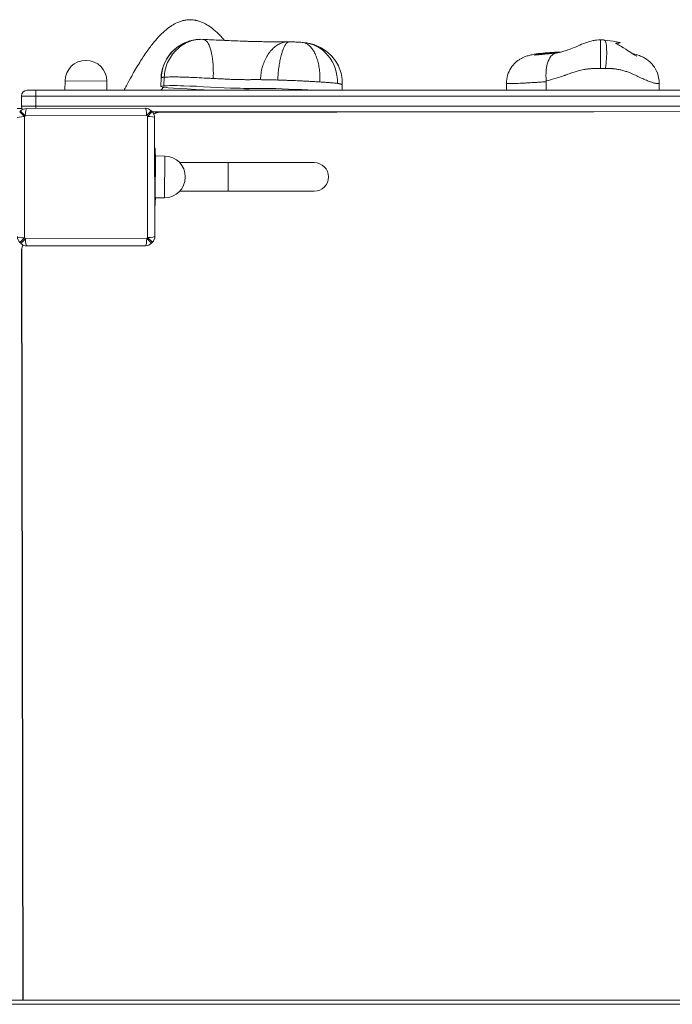
# Model space of a CAD drawing. Units: millimetres. Extents: x 57 to 10667, y 214 to 6664.
# Drawn here: x 5726 to 6182, y 4021 to 4709 of the extents above; entities that cross this region are included whole.
import ezdxf

# ---------------------------------------------------------------- set-up
doc = ezdxf.new("R2010")
doc.units = ezdxf.units.MM

msp = doc.modelspace()

# ---------------------------------------------------------------- linework, layer by layer
at = {"color": 0, "linetype": 'Continuous', "lineweight": 0}
for p, q in [((5772.38, 4680.64), (5772.21, 4680.64)), ((5757.63, 4666.3), (5757.55, 4659.81)), ((5786.79, 4666.14), (5757.63, 4666.3)), ((5786.79, 4666.14), (5786.79, 4659.72)), ((5824.45, 4662.37), (5824.7, 4668.44)), ((5826.96, 4668.87), (5826.71, 4662.8)), ((6093.85, 4659.72), (6093.85, 4665.7)), ((5731.12, 4659.72), (5737.12, 4659.72)), ((6517.12, 4659.72), (5737.12, 4659.72)), ((5737.12, 4659.72), (5737.12, 4655.72)), ((5772.58, 4659.72), (5757.55, 4659.81)), ((5765.07, 4659.72), (5757.55, 4659.81)), ((5951.13, 4659.72), (5951.28, 4663.52)), ((6065.96, 4659.72), (6065.96, 4664.41)), ((6172.78, 4659.72), (6172.78, 4664.62)), ((5727.12, 4648.72), (5727.12, 4655.72)), ((5737.12, 4655.72), (5727.12, 4655.72)), ((5737.12, 4655.72), (5727.12, 4655.72)), ((5737.12, 4655.72), (6517.12, 4655.72)), ((5737.12, 4648.72), (5737.12, 4655.72)), ((5737.12, 4655.72), (6517.12, 4655.72)), ((5727.53, 4646.97), (5724.22, 4646.97)), ((5729.26, 4641.36), (5725.95, 4644.62)), ((5726.57, 4645.24), (5729.84, 4641.94)), ((5727.12, 4648.72), (5737.12, 4648.72)), ((5727.12, 4648.72), (5737.12, 4648.72)), ((5730.78, 4646.98), (5813.65, 4647.12)), ((6517.12, 4648.72), (5737.12, 4648.72)), ((5737.12, 4648.72), (5737.12, 4646.99)), ((6517.12, 4648.72), (5737.12, 4648.72)), ((5814.61, 4642.09), (5817.87, 4645.4)), ((5818.49, 4644.78), (5815.19, 4641.51)), ((5818.56, 4644.72), (6127.17, 4644.72)), ((6431.7, 4645.26), (5822.64, 4644.18)), ((6431.67, 4645.22), (5822.67, 4644.14)), ((5729.26, 4641.36), (5729.42, 4556.59)), ((5814.61, 4642.09), (5729.84, 4641.94)), ((5815.34, 4556.74), (5815.19, 4641.51)), ((5820.23, 4640.57), (5820.38, 4557.7)), ((5820.27, 4619.18), (5820.67, 4619.18)), ((5820.67, 4619.18), (5820.67, 4579.18)), ((5820.67, 4584.68), (5820.84, 4613.8)), ((5820.67, 4599.3), (5820.84, 4613.8)), ((5827.34, 4613.72), (5820.84, 4613.8)), ((5827.17, 4584.56), (5827.34, 4613.72)), ((5837.72, 4609.18), (5871.67, 4609.18)), ((5871.67, 4589.18), (5871.67, 4609.18)), ((5931.67, 4609.18), (5871.67, 4609.18)), ((5820.67, 4599.18), (5820.67, 4599.3)), ((5841.67, 4598.98), (5841.67, 4599.14)), ((5827.17, 4584.56), (5820.67, 4584.56)), ((5837.79, 4589.18), (5871.67, 4589.18)), ((5871.67, 4589.18), (5931.67, 4589.18)), ((5820.34, 4579.18), (5820.67, 4579.18)), ((5726.11, 4553.32), (5729.42, 4556.59)), ((5729.99, 4556.01), (5726.73, 4552.7)), ((5729.99, 4556.01), (5814.76, 4556.16)), ((5818.03, 4552.86), (5814.76, 4556.16)), ((5815.34, 4556.74), (5818.65, 4553.48)), ((5727.3, 4548.5), (5728.23, 4024.01)), ((5727.34, 4548.47), (5728.27, 4024.01)), ((5813.82, 4551.12), (5730.95, 4550.98)), ((5656.55, 4021.01), (6587.19, 4021.01)), ((6587.71, 4024.01), (5657.07, 4024.01))]:
    msp.add_line(p, q, dxfattribs=at)
for centre, radius, start, end in [((5772.13, 4666.14), 14.5, 89.67113, 179.34226), ((5772.29, 4666.14), 14.5, 0, 89.67113), ((5731.12, 4655.72), 4, 90, 180), ((5772.16, 4653.47), 14.5, 154.16349, 154.46348), ((5772.3, 4599.05), 65, 134.71489, 135.48851), ((5730.79, 4640.98), 6, 90.1017, 134.71489), ((5731.12, 4648.72), 4, 180, 217.76187), ((5813.66, 4641.12), 6, 45.48851, 90.1017), ((5772.3, 4599.05), 65, 44.71489, 45.48851), ((5814.23, 4640.56), 6, 0.1017, 44.71489), ((5772.3, 4599.05), 60.35, 134.71489, 135.48851), ((5772.3, 4599.05), 60.35, 44.71489, 45.48851), ((5822.65, 4639.18), 5, 90.1017, 127.11929), ((5822.68, 4639.14), 5, 90.1017, 127.24449), ((5827.67, 4616.18), 7, 180, 199.90562), ((5827.17, 4599.22), 14.5, 359.67113, 89.34226), ((5931.67, 4599.18), 10, 0, 90), ((5827.17, 4599.06), 14.5, 270, 359.67113), ((5931.67, 4599.18), 10, 270, 0), ((5827.67, 4582.18), 7, 160.12778, 180), ((5730.38, 4557.54), 6, 180.1017, 224.71489), ((5772.3, 4599.05), 60.35, 224.71489, 225.48851), ((5772.3, 4599.05), 60.35, 314.71489, 315.48851), ((5814.38, 4557.69), 6, 315.48851, 0.1017), ((5772.3, 4599.05), 65, 224.71489, 225.48851), ((5730.94, 4556.98), 6, 225.48851, 270.1017), ((5732.3, 4548.51), 5, 142.29373, 180.1017), ((5732.34, 4548.48), 5, 142.16904, 180.1017), ((5813.81, 4557.12), 6, 270.1017, 314.71489), ((5772.3, 4599.05), 65, 314.71489, 315.48851)]:
    msp.add_arc(centre, radius, start, end, dxfattribs=at)
at = {"color": 0, "linetype": 'Continuous', "lineweight": 0, "extrusion": (2.0269e-16, 5.20718e-19, -1)}
msp.add_ellipse((5921.53, 4665.25), major_axis=(3.97, 27.72), ratio=0.940976, start_param=-0.070611, end_param=1.46278, dxfattribs=at)
at = {"color": 0, "linetype": 'Continuous', "lineweight": 0, "extrusion": (-1.53608e-32, -9.29712e-19, -1)}
msp.add_ellipse((6131.82, 4675), major_axis=(-0.08, 20), ratio=0.005482, start_param=-1.570773, end_param=0, dxfattribs=at)
at = {"color": 0, "linetype": 'Continuous', "lineweight": 0, "extrusion": (3.80616e-18, 2.88121e-17, -1)}
msp.add_ellipse((6131.82, 4675), major_axis=(2.62, 19.83), ratio=0.168813, start_param=0, end_param=1.548499, dxfattribs=at)
at = {"color": 0, "linetype": 'Continuous', "lineweight": 0, "extrusion": (2.22627e-16, -1.09091e-18, -1)}
msp.add_ellipse((5852.71, 4667.34), major_axis=(-13.22, 24.68), ratio=0.997422, start_param=-1.037391, end_param=-0.049967, dxfattribs=at)
at = {"color": 0, "linetype": 'Continuous', "lineweight": 0, "extrusion": (2.65428e-16, 3.539e-16, -1)}
msp.add_ellipse((5887.8, 4659.72), major_axis=(-5, 0.2), ratio=0.03649, start_param=-0.838349, end_param=2.303244, dxfattribs=at)
at = {"color": 0, "linetype": 'Continuous', "lineweight": 0}
for centre, major_axis, start_param, end_param in [((5730.79, 4640.98), (-0.01, 6), 0, 1.409835), ((5813.66, 4641.12), (0.01, -6), 1.731758, 3.141593), ((5730.23, 4640.41), (6, 0.01), 1.731758, 3.141593), ((5814.23, 4640.56), (6, 0.01), 0, 1.409835), ((5730.38, 4557.54), (-6, -0.01), 0, 1.409835), ((5730.94, 4556.98), (-0.01, 6), 1.731758, 3.141593), ((5813.81, 4557.12), (0.01, -6), 0, 1.409835), ((5814.38, 4557.69), (-6, -0.01), 1.731758, 3.141593)]:
    msp.add_ellipse(centre, major_axis=major_axis, ratio=0.160188, start_param=start_param, end_param=end_param, dxfattribs=at)
for points, knots in [([(5798.88, 4659.72), (5798.88, 4659.72), (5798.88, 4659.72), (5798.88, 4659.72), (5798.88, 4659.72), (5798.88, 4659.72), (5798.88, 4659.72), (5798.88, 4659.72), (5798.88, 4659.72), (5798.9, 4659.76), (5798.92, 4659.8), (5799.04, 4660.04), (5799.14, 4660.24), (5799.81, 4661.52), (5800.37, 4662.6), (5802, 4665.67), (5803.08, 4667.66), (5805.98, 4672.87), (5807.85, 4676.08), (5811.44, 4681.87), (5813.15, 4684.46), (5816.45, 4689.13), (5818.02, 4691.22), (5821.08, 4694.94), (5822.55, 4696.6), (5825.42, 4699.53), (5826.8, 4700.82), (5829.53, 4703.07), (5830.85, 4704.05), (5833.48, 4705.72), (5834.77, 4706.43), (5837.36, 4707.58), (5838.66, 4708.04), (5841.29, 4708.7), (5842.63, 4708.91), (5845.4, 4709.05), (5846.84, 4708.96), (5848.53, 4708.68), (5848.8, 4708.63), (5849.08, 4708.57)], [0.30468, 0.30468, 0.30468, 0.30468, 0.304834, 0.304834, 0.305225, 0.305225, 0.306006, 0.306006, 0.307516, 0.307516, 0.43637, 0.43637, 1.12359, 1.12359, 4.788845, 4.788845, 11.60695, 11.60695, 22.783613, 22.783613, 32.11845, 32.11845, 39.967895, 39.967895, 46.60977, 46.60977, 52.286198, 52.286198, 57.219231, 57.219231, 61.622779, 61.622779, 65.717852, 65.717852, 69.755052, 69.755052, 74.043669, 74.043669, 74.879663, 74.879663, 74.879663, 74.879663]), ([(5840.85, 4708.57), (5841.12, 4708.63), (5841.4, 4708.68), (5843.08, 4708.96), (5844.53, 4709.05), (5847.3, 4708.91), (5848.64, 4708.7), (5851.27, 4708.04), (5852.56, 4707.58), (5855.15, 4706.43), (5856.45, 4705.72), (5859.07, 4704.05), (5860.4, 4703.07), (5863.12, 4700.82), (5864.51, 4699.53), (5866.97, 4697.01), (5868.07, 4695.8), (5869.13, 4694.57)], [66.315816, 66.315816, 66.315816, 66.315816, 67.151811, 67.151811, 71.440427, 71.440427, 75.477627, 75.477627, 79.5727, 79.5727, 83.976249, 83.976249, 88.909281, 88.909281, 94.585709, 94.585709, 99.482871, 99.482871, 99.482871, 99.482871]), ([(5826.96, 4668.87), (5827, 4670.62), (5827.24, 4672.38), (5827.64, 4674.12), (5828.04, 4675.82), (5828.6, 4677.49), (5829.32, 4679.09), (5830.05, 4680.74), (5830.94, 4682.32), (5831.97, 4683.81), (5832.98, 4685.26), (5834.11, 4686.61), (5835.36, 4687.85), (5836.63, 4689.11), (5838.02, 4690.24), (5839.49, 4691.21), (5840.93, 4692.17), (5842.44, 4692.97), (5844.01, 4693.61), (5845.61, 4694.26), (5847.26, 4694.73), (5848.93, 4695.02), (5850.56, 4695.3), (5852.21, 4695.39), (5853.84, 4695.3)], [0, 0, 0, 0, 0.126527, 0.126527, 0.126527, 0.25, 0.25, 0.25, 0.376527, 0.376527, 0.376527, 0.5, 0.5, 0.5, 0.626527, 0.626527, 0.626527, 0.75, 0.75, 0.75, 0.876527, 0.876527, 0.876527, 1, 1, 1, 1]), ([(5837.98, 4691.15), (5837.98, 4691.15), (5837.98, 4691.15), (5837.98, 4691.15), (5837.99, 4691.15), (5837.99, 4691.16), (5837.99, 4691.16), (5837.99, 4691.16), (5837.99, 4691.16), (5838.01, 4691.17), (5838.02, 4691.18), (5838.1, 4691.23), (5838.16, 4691.26), (5838.33, 4691.37), (5838.44, 4691.43), (5838.86, 4691.68), (5839.19, 4691.86), (5840.5, 4692.56), (5841.51, 4693.03), (5843.94, 4693.98), (5845.38, 4694.41), (5847.67, 4694.9), (5848.5, 4695.03), (5849.76, 4695.18), (5850.19, 4695.22), (5850.83, 4695.27), (5851.04, 4695.28), (5851.36, 4695.3), (5851.47, 4695.3), (5851.6, 4695.31), (5851.61, 4695.31), (5851.63, 4695.31)], [1.779857, 1.779857, 1.779857, 1.779857, 1.780156, 1.780156, 1.783577, 1.783577, 1.790499, 1.790499, 1.804417, 1.804417, 1.860299, 1.860299, 2.07972, 2.07972, 2.451154, 2.451154, 3.565469, 3.565469, 6.913327, 6.913327, 11.41202, 11.41202, 13.957231, 13.957231, 15.239154, 15.239154, 15.884366, 15.884366, 16.21546, 16.21546, 16.25971, 16.25971, 16.25971, 16.25971]), ([(5851.46, 4695.3), (5851.46, 4695.3), (5851.46, 4695.3), (5851.46, 4695.3), (5851.46, 4695.3), (5851.47, 4695.3), (5851.47, 4695.3), (5851.47, 4695.3), (5851.48, 4695.3), (5851.49, 4695.3), (5851.5, 4695.3), (5851.54, 4695.31), (5851.58, 4695.31), (5851.69, 4695.31), (5851.76, 4695.32), (5851.87, 4695.32), (5851.91, 4695.32), (5851.94, 4695.32)], [16.9743728, 16.9743728, 16.9743728, 16.9743728, 16.9782096, 16.9782096, 16.9919872, 16.9919872, 17.0057905, 17.0057905, 17.0195203, 17.0195203, 17.0471058, 17.0471058, 17.1585746, 17.1585746, 17.3771871, 17.3771871, 17.4887313, 17.4887313, 17.4887313, 17.4887313]), ([(5853.84, 4695.3), (5854.76, 4695.37), (5855.66, 4694.94), (5856.49, 4694.03), (5857.32, 4693.13), (5858.08, 4691.74), (5858.74, 4689.96), (5859.39, 4688.17), (5859.94, 4685.99), (5860.35, 4683.51), (5860.77, 4681.03), (5861.04, 4678.27), (5861.17, 4675.36), (5861.27, 4672.96), (5861.27, 4670.47), (5861.17, 4667.97)], [0, 0, 0, 0, 0.207165, 0.207165, 0.207165, 0.414633, 0.414633, 0.414633, 0.621872, 0.621872, 0.621872, 0.829294, 0.829294, 0.829294, 1, 1, 1, 1]), ([(5884.44, 4693.98), (5882.46, 4694.04), (5880.44, 4694.11), (5876.38, 4694.26), (5874.32, 4694.34), (5870.22, 4694.52), (5868.17, 4694.61), (5864.12, 4694.8), (5862.12, 4694.9), (5858.13, 4695.1), (5856.15, 4695.2), (5854.17, 4695.3)], [38.908361, 38.908361, 38.908361, 38.908361, 45.174596, 45.174596, 51.440831, 51.440831, 57.707066, 57.707066, 63.973302, 63.973302, 70.239537, 70.239537, 70.239537, 70.239537]), ([(5891.71, 4693.78), (5891.4, 4693.79), (5891.06, 4693.79), (5890.21, 4693.79), (5889.68, 4693.79), (5888.73, 4693.79), (5888.31, 4693.8), (5887.51, 4693.81), (5887.14, 4693.82), (5886.41, 4693.85), (5886.05, 4693.87), (5885.33, 4693.92), (5885, 4693.95), (5884.62, 4693.97), (5884.52, 4693.98), (5884.44, 4693.98)], [-10.098163, -10.098163, -10.098163, -10.098163, -9.008263, -9.008263, -7.412522, -7.412522, -6.140619, -6.140619, -4.947489, -4.947489, -3.626683, -3.626683, -1.973299, -1.973299, -1.17472, -1.17472, -1.17472, -1.17472]), ([(5913.77, 4693.62), (5913.08, 4693.62), (5912.58, 4693.62), (5910.64, 4693.62), (5909.39, 4693.61), (5906.81, 4693.61), (5905.52, 4693.6), (5902.78, 4693.61), (5901.34, 4693.62), (5898.29, 4693.66), (5896.69, 4693.68), (5893.95, 4693.73), (5892.84, 4693.75), (5891.71, 4693.78)], [0.350041, 0.350041, 0.350041, 0.350041, 2.591335, 2.591335, 8.716905, 8.716905, 14.842476, 14.842476, 20.968047, 20.968047, 27.093618, 27.093618, 30.977895, 30.977895, 30.977895, 30.977895]), ([(5894.17, 4667.14), (5894.23, 4668.61), (5894.5, 4671.52), (5895.39, 4675.75), (5896.73, 4679.73), (5898.49, 4683.36), (5900.61, 4686.55), (5903.06, 4689.23), (5905.77, 4691.33), (5908.67, 4692.79), (5911.55, 4693.55), (5913.45, 4693.64), (5914.32, 4693.6)], [-1, -1, -1, -1, -0.9, -0.8, -0.7, -0.6, -0.5, -0.4, -0.3, -0.2, -0.1, -0.0142399, -0.0142399, -0.0142399, -0.0142399]), ([(5914.48, 4693.61), (5914.19, 4693.61), (5913.5, 4693.48), (5912.43, 4692.72), (5911.29, 4691.22), (5910.21, 4689.09), (5909.21, 4686.38), (5908.33, 4683.16), (5907.57, 4679.51), (5906.96, 4675.52), (5906.52, 4671.28), (5906.34, 4668.37), (5906.28, 4666.9)], [-0.9759106, -0.9759106, -0.9759106, -0.9759106, -0.9, -0.8, -0.7, -0.6, -0.5, -0.4, -0.3, -0.2, -0.1, 0, 0, 0, 0]), ([(5914.48, 4693.61), (5915.17, 4693.58), (5915.74, 4693.56), (5916.93, 4693.52), (5917.52, 4693.49), (5918.69, 4693.44), (5919.27, 4693.41), (5920.42, 4693.36), (5920.99, 4693.33), (5922.12, 4693.27), (5922.67, 4693.24), (5923.26, 4693.2)], [-8.624108, -8.624108, -8.624108, -8.624108, -6.995044, -6.995044, -5.36598, -5.36598, -3.736916, -3.736916, -2.107852, -2.107852, -0.478788, -0.478788, -0.478788, -0.478788]), ([(5935.67, 4665.56), (5935.73, 4667.03), (5935.73, 4669.95), (5935.39, 4674.22), (5934.7, 4678.27), (5933.69, 4682), (5932.38, 4685.32), (5930.8, 4688.15), (5928.99, 4690.41), (5927, 4692.05), (5925.07, 4692.94), (5923.8, 4693.17), (5923.26, 4693.2)], [0, 0, 0, 0, 0.1, 0.2, 0.3, 0.4, 0.5, 0.6, 0.7, 0.8, 0.9, 0.9730995, 0.9730995, 0.9730995, 0.9730995]), ([(5925.5, 4692.97), (5926.9, 4692.77), (5927.78, 4692.59), (5929.94, 4692.06), (5931.08, 4691.72), (5933.43, 4690.87), (5934.62, 4690.34), (5936.78, 4689.23), (5937.75, 4688.65), (5938.83, 4687.94), (5939.12, 4687.74), (5939.62, 4687.39), (5939.8, 4687.26), (5939.88, 4687.19)], [0.484227, 0.484227, 0.484227, 0.484227, 3.302718, 3.302718, 6.385341, 6.385341, 9.467964, 9.467964, 12.550587, 12.550587, 14.091898, 14.091898, 15.897342, 15.897342, 15.897342, 15.897342]), ([(6131.74, 4695), (6130.63, 4694.99), (6130.58, 4694.96), (6127.93, 4694.77), (6127.5, 4694.59), (6124.36, 4693.94), (6123.08, 4693.48), (6119.32, 4692.19), (6117.58, 4691.44), (6114.06, 4689.96), (6112.48, 4689.29), (6109.62, 4688.16), (6108.31, 4687.69), (6105.74, 4686.88), (6104.49, 4686.53), (6102.36, 4686.05), (6101.5, 4685.87), (6100.55, 4685.71)], [0.00811, 0.00811, 0.00811, 0.00811, 0.129693, 0.129693, 1.051011, 1.051011, 3.791248, 3.791248, 9.35056, 9.35056, 16.249823, 16.249823, 23.149086, 23.149086, 30.048349, 30.048349, 34.504425, 34.504425, 34.504425, 34.504425]), ([(6157.02, 4683.59), (6157.02, 4683.59), (6156.95, 4683.62), (6156.56, 4683.81), (6156.02, 4684.1), (6154.42, 4685.08), (6153.3, 4685.81), (6150.42, 4687.74), (6148.65, 4688.99), (6144.88, 4691.15), (6143.81, 4691.73), (6141.01, 4693.03), (6154.81, 4692.13), (6134.44, 4694.82)], [29.370611, 29.370611, 29.370611, 29.370611, 32.394063, 32.394063, 39.125044, 39.125044, 46.776453, 46.776453, 54.354303, 54.354303, 56.899527, 56.899527, 59.444752, 59.444752, 59.444752, 59.444752]), ([(5824.7, 4668.44), (5824.82, 4671.42), (5825.44, 4674.29), (5827.32, 4679.56), (5828.63, 4681.83), (5831.23, 4685.45), (5832.51, 4686.8), (5834.81, 4688.93), (5835.83, 4689.71), (5837.44, 4690.82), (5838.07, 4691.22), (5838.65, 4691.55)], [1.6570929, 1.6570929, 1.6570929, 1.6570929, 1.8303145, 1.8303145, 2.0292693, 2.0292693, 2.2346469, 2.2346469, 2.4400245, 2.4400245, 2.601532, 2.601532, 2.601532, 2.601532]), ([(5939.88, 4687.19), (5941.38, 4686.1), (5942.77, 4684.85), (5946.47, 4680.78), (5948.38, 4677.63), (5950.87, 4670.79), (5951.43, 4667.16), (5951.28, 4663.52)], [-27.45449, -27.45449, -27.45449, -27.45449, -21.86072, -21.86072, -10.927682, -10.927682, 0, 0, 0, 0]), ([(6065.96, 4664.41), (6065.96, 4666.55), (6066.31, 4668.54), (6067.43, 4672.26), (6068.26, 4673.85), (6070.18, 4676.9), (6071.24, 4678.02), (6073.62, 4680.31), (6074.65, 4680.95), (6076.91, 4682.36), (6077.66, 4682.65), (6078.99, 4683.21), (6079.44, 4683.37), (6080.38, 4683.69), (6080.78, 4683.8), (6082.22, 4684.21), (6083.07, 4684.4), (6085.73, 4684.95), (6087.67, 4685.26), (6091.83, 4685.77), (6094.07, 4685.97), (6098.67, 4686.25), (6101.04, 4686.34), (6103.57, 4686.39), (6103.73, 4686.4), (6103.88, 4686.4)], [23.306784, 23.306784, 23.306784, 23.306784, 23.456694, 23.456694, 23.639429, 23.639429, 23.904677, 23.904677, 24.365619, 24.365619, 25.210968, 25.210968, 26.206225, 26.206225, 27.629504, 27.629504, 31.78654, 31.78654, 38.803202, 38.803202, 45.819865, 45.819865, 52.836527, 52.836527, 53.282318, 53.282318, 53.282318, 53.282318]), ([(6100.74, 4685.74), (6099.51, 4685.62), (6098.18, 4685.51), (6095.49, 4685.26), (6094.16, 4685.13), (6091.6, 4684.88), (6090.38, 4684.77), (6088.19, 4684.56), (6087.2, 4684.47), (6086.27, 4684.39), (6086.08, 4684.38), (6085.85, 4684.36), (6085.78, 4684.35), (6085.72, 4684.35), (6085.71, 4684.35), (6085.71, 4684.35)], [-1.501591, -1.501591, -1.501591, -1.501591, 2.723081, 2.723081, 7.168033, 7.168033, 11.612986, 11.612986, 16.057938, 16.057938, 17.478409, 17.478409, 18.39264, 18.39264, 18.874246, 18.874246, 18.874246, 18.874246]), ([(6086.03, 4684.37), (6086.02, 4684.37), (6086.02, 4684.37), (6085.96, 4684.38), (6085.95, 4684.4), (6085.98, 4684.43), (6086.03, 4684.45), (6086.23, 4684.52), (6086.43, 4684.57), (6086.89, 4684.67), (6087.14, 4684.72), (6087.71, 4684.84), (6088.03, 4684.9), (6088.67, 4685.01), (6088.98, 4685.06), (6089.64, 4685.17), (6089.99, 4685.22), (6091.09, 4685.39), (6091.9, 4685.49), (6093.48, 4685.68), (6094.24, 4685.76), (6096.24, 4685.95), (6097.52, 4686.06), (6100.33, 4686.24), (6101.87, 4686.31), (6103.54, 4686.36), (6103.64, 4686.36), (6103.74, 4686.37)], [21.967252, 21.967252, 21.967252, 21.967252, 22.110847, 22.110847, 23.750378, 23.750378, 25.389915, 25.389915, 28.034911, 28.034911, 30.227491, 30.227491, 32.420077, 32.420077, 34.227094, 34.227094, 36.034111, 36.034111, 39.64815, 39.64815, 42.644456, 42.644456, 47.288705, 47.288705, 52.41435, 52.41435, 52.739831, 52.739831, 52.739831, 52.739831]), ([(6093.82, 4666.25), (6093.57, 4668.83), (6093.56, 4671.36), (6094.04, 4676.09), (6094.52, 4678.24), (6095.91, 4681.87), (6096.81, 4683.3), (6098.67, 4685.04), (6099.56, 4685.52), (6100.52, 4685.7), (6100.53, 4685.7), (6100.55, 4685.71)], [-35.511382, -35.511382, -35.511382, -35.511382, -27.743657, -27.743657, -19.963993, -19.963993, -12.124501, -12.124501, -6.088808, -6.088808, -5.977422, -5.977422, -5.977422, -5.977422]), ([(6154, 4685.37), (6154.59, 4685.25), (6155.2, 4685.13), (6156.81, 4684.73), (6157.83, 4684.42), (6160.05, 4683.58), (6161.24, 4683.06), (6164.05, 4681.37), (6165.72, 4680.3), (6168.44, 4677.17), (6169.17, 4676.23), (6170.98, 4673.21), (6172.1, 4670.73), (6172.7, 4666.6), (6172.78, 4665.62), (6172.78, 4664.62)], [0.895019, 0.895019, 0.895019, 0.895019, 2.360536, 2.360536, 4.721072, 4.721072, 7.081608, 7.081608, 9.442143, 9.442143, 10.233004, 10.233004, 11.453244, 11.453244, 11.802679, 11.802679, 11.802679, 11.802679]), ([(6093.85, 4666.26), (6095.77, 4666.69), (6097.77, 4667.22), (6100.9, 4668.17), (6101.97, 4668.51), (6104.16, 4669.25), (6105.28, 4669.64), (6106.62, 4670.11), (6106.78, 4670.17), (6107.31, 4670.36), (6107.68, 4670.49), (6108.6, 4670.82), (6109.16, 4671.02), (6110.3, 4671.42), (6110.88, 4671.62), (6112.09, 4672.03), (6112.71, 4672.24), (6114.25, 4672.73), (6115.19, 4673.01), (6116.8, 4673.45), (6117.41, 4673.6), (6118.7, 4673.9), (6119.39, 4674.05), (6120.54, 4674.26), (6120.94, 4674.33), (6121.68, 4674.45), (6122, 4674.5), (6122.68, 4674.59), (6123.05, 4674.63), (6123.83, 4674.72), (6124.24, 4674.76), (6124.94, 4674.81), (6125.19, 4674.83), (6125.71, 4674.87), (6125.99, 4674.88), (6126.49, 4674.91), (6126.69, 4674.92), (6127.13, 4674.94), (6127.36, 4674.94), (6127.87, 4674.96), (6128.15, 4674.97), (6128.64, 4674.98), (6128.81, 4674.98), (6129.19, 4674.98), (6129.4, 4674.99), (6129.83, 4674.99), (6130.03, 4674.99), (6130.41, 4674.99), (6130.54, 4674.99), (6130.78, 4675), (6130.86, 4675), (6131.05, 4675), (6131.15, 4675), (6131.36, 4675), (6131.46, 4675), (6131.62, 4675), (6131.67, 4675), (6131.71, 4675)], [-32.902524, -32.902524, -32.902524, -32.902524, -24.676893, -24.676893, -20.564078, -20.564078, -16.451262, -16.451262, -15.870034, -15.870034, -14.60197, -14.60197, -12.752677, -12.752677, -10.903385, -10.903385, -9.054092, -9.054092, -6.498267, -6.498267, -5.061857, -5.061857, -3.625452, -3.625452, -2.900672, -2.900672, -2.377425, -2.377425, -1.854178, -1.854178, -1.330934, -1.330934, -1.069312, -1.069312, -0.80769, -0.80769, -0.643326, -0.643326, -0.478962, -0.478962, -0.314598, -0.314598, -0.232419, -0.232419, -0.150239, -0.150239, -0.087113, -0.087113, -0.05555, -0.05555, -0.039769, -0.039769, -0.023987, -0.023987, -0.011994, -0.011994, -0.00811, -0.00811, -0.00811, -0.00811]), ([(6131.71, 4675), (6132.36, 4675), (6133.02, 4675), (6133.67, 4675), (6134.19, 4675), (6134.71, 4675), (6135.23, 4675)], [-1, -1, -1, -1, -0.445632, -0.445632, -0.445632, 0, 0, 0, 0]), ([(6135.23, 4675), (6135.23, 4675), (6135.23, 4675), (6135.31, 4675), (6135.38, 4675), (6135.5, 4674.99), (6135.56, 4674.99), (6135.7, 4674.99), (6135.78, 4674.99), (6135.92, 4674.99), (6135.98, 4674.99), (6136.15, 4674.99), (6136.25, 4674.99), (6136.42, 4674.99), (6136.51, 4674.98), (6136.74, 4674.98), (6136.88, 4674.98), (6137.26, 4674.97), (6137.48, 4674.96), (6137.9, 4674.95), (6138.11, 4674.94), (6138.49, 4674.93), (6138.66, 4674.92), (6139.15, 4674.89), (6139.44, 4674.88), (6139.97, 4674.84), (6140.22, 4674.82), (6140.67, 4674.78), (6140.89, 4674.76), (6141.48, 4674.71), (6141.84, 4674.66), (6142.49, 4674.58), (6142.8, 4674.54), (6143.67, 4674.41), (6144.18, 4674.31), (6145.14, 4674.12), (6145.59, 4674.03), (6146.42, 4673.83), (6146.81, 4673.73), (6147.73, 4673.48), (6148.23, 4673.33), (6149.18, 4673.03), (6149.63, 4672.88), (6150.92, 4672.43), (6151.71, 4672.12), (6153.12, 4671.55), (6153.75, 4671.28), (6154.95, 4670.75), (6155.53, 4670.49), (6156.84, 4669.88), (6157.57, 4669.54), (6158.95, 4668.89), (6159.62, 4668.57), (6161.53, 4667.68), (6162.7, 4667.15), (6164.86, 4666.23), (6165.85, 4665.84), (6167.61, 4665.22), (6168.39, 4664.98), (6169.6, 4664.67), (6170.06, 4664.57), (6170.84, 4664.44), (6171.17, 4664.4), (6171.76, 4664.36), (6172.02, 4664.36), (6172.43, 4664.4), (6172.58, 4664.43), (6172.74, 4664.52), (6172.78, 4664.57), (6172.78, 4664.62)], [-59.444752, -59.444752, -59.444752, -59.444752, -59.44441, -59.44441, -59.436666, -59.436666, -59.428921, -59.428921, -59.416195, -59.416195, -59.403468, -59.403468, -59.381811, -59.381811, -59.360154, -59.360154, -59.31684, -59.31684, -59.230212, -59.230212, -59.129187, -59.129187, -59.028161, -59.028161, -58.826109, -58.826109, -58.624055, -58.624055, -58.422001, -58.422001, -58.034442, -58.034442, -57.646883, -57.646883, -56.871759, -56.871759, -56.096635, -56.096635, -55.321511, -55.321511, -54.21663, -54.21663, -53.11175, -53.11175, -50.901984, -50.901984, -48.937731, -48.937731, -46.973479, -46.973479, -44.280745, -44.280745, -41.588011, -41.588011, -36.243426, -36.243426, -31.062104, -31.062104, -26.2544, -26.2544, -22.834283, -22.834283, -19.866187, -19.866187, -16.823044, -16.823044, -13.895791, -13.895791, -11.802679, -11.802679, -11.802679, -11.802679]), ([(5824.7, 4668.44), (5824.7, 4668.46), (5824.71, 4668.47), (5824.74, 4668.5), (5824.76, 4668.52), (5824.79, 4668.53)], [1.657093, 1.657093, 1.657093, 1.657093, 2.173067, 2.173067, 2.683981, 2.683981, 2.683981, 2.683981]), ([(5824.79, 4668.53), (5824.82, 4668.55), (5824.86, 4668.57), (5824.91, 4668.59), (5824.95, 4668.6), (5825, 4668.61), (5825.05, 4668.63), (5825.14, 4668.65), (5825.26, 4668.67), (5825.39, 4668.7), (5825.48, 4668.71), (5825.59, 4668.73), (5825.7, 4668.74), (5825.87, 4668.77), (5826.07, 4668.79), (5826.28, 4668.81), (5826.38, 4668.82), (5826.49, 4668.83), (5826.61, 4668.84), (5826.72, 4668.85), (5826.83, 4668.86), (5826.96, 4668.87)], [0, 0, 0, 0, 0.129637, 0.129637, 0.129637, 0.242467, 0.242467, 0.242467, 0.436505, 0.436505, 0.436505, 0.580841, 0.580841, 0.580841, 0.792981, 0.792981, 0.792981, 0.897755, 0.897755, 0.897755, 1, 1, 1, 1]), ([(5826.96, 4668.87), (5827.05, 4668.87), (5827.19, 4668.88), (5827.38, 4668.9), (5827.55, 4668.91), (5827.76, 4668.92), (5828.01, 4668.93), (5828.45, 4668.95), (5829.03, 4668.98), (5829.77, 4669), (5830.33, 4669.01), (5830.97, 4669.03), (5831.72, 4669.03), (5832.28, 4669.04), (5832.9, 4669.04), (5833.57, 4669.04), (5834.56, 4669.04), (5835.67, 4669.03), (5836.9, 4669.01), (5837.51, 4669), (5838.15, 4668.99), (5838.82, 4668.97), (5839.46, 4668.96), (5840.14, 4668.94), (5840.84, 4668.92), (5841.64, 4668.89), (5842.48, 4668.86), (5843.34, 4668.83), (5844.82, 4668.78), (5846.37, 4668.71), (5847.95, 4668.64), (5850.27, 4668.53), (5852.64, 4668.41), (5854.91, 4668.3), (5856.03, 4668.24), (5857.13, 4668.18), (5858.19, 4668.13), (5859.23, 4668.07), (5860.22, 4668.02), (5861.17, 4667.97)], [0, 0, 0, 0, 0.077357, 0.077357, 0.077357, 0.144686, 0.144686, 0.144686, 0.260472, 0.260472, 0.260472, 0.3466, 0.3466, 0.3466, 0.410668, 0.410668, 0.410668, 0.504831, 0.504831, 0.504831, 0.551337, 0.551337, 0.551337, 0.596721, 0.596721, 0.596721, 0.649001, 0.649001, 0.649001, 0.738908, 0.738908, 0.738908, 0.871048, 0.871048, 0.871048, 0.936312, 0.936312, 0.936312, 1, 1, 1, 1]), ([(5861.17, 4667.97), (5861.94, 4667.93), (5862.65, 4667.89), (5864.1, 4667.82), (5864.82, 4667.78), (5866.86, 4667.68), (5868.07, 4667.62), (5870.12, 4667.52), (5870.99, 4667.48), (5872.52, 4667.42), (5873.18, 4667.39), (5874.41, 4667.34), (5874.97, 4667.32), (5875.7, 4667.3), (5875.9, 4667.29), (5876.6, 4667.26), (5877.07, 4667.25), (5877.93, 4667.23), (5878.33, 4667.22), (5879.01, 4667.2), (5879.28, 4667.19), (5879.83, 4667.18), (5880.1, 4667.18), (5880.72, 4667.17), (5881.06, 4667.16), (5881.88, 4667.15), (5882.36, 4667.15), (5883.4, 4667.14), (5883.95, 4667.13), (5884.9, 4667.13), (5885.26, 4667.13), (5886.04, 4667.13), (5886.45, 4667.13), (5887.31, 4667.14), (5887.75, 4667.14), (5888.5, 4667.14), (5888.76, 4667.14), (5889.31, 4667.14), (5889.6, 4667.14), (5890.25, 4667.15), (5890.6, 4667.15), (5891.2, 4667.15), (5891.42, 4667.15), (5891.88, 4667.15), (5892.13, 4667.15), (5892.54, 4667.15), (5892.67, 4667.15), (5892.95, 4667.15), (5893.1, 4667.15), (5893.42, 4667.15), (5893.6, 4667.14), (5893.91, 4667.14), (5894.01, 4667.14), (5894.15, 4667.14), (5894.16, 4667.14), (5894.17, 4667.14)], [-70.239537, -70.239537, -70.239537, -70.239537, -67.537818, -67.537818, -64.483759, -64.483759, -58.37564, -58.37564, -52.943908, -52.943908, -48.011303, -48.011303, -43.078709, -43.078709, -41.168877, -41.168877, -36.142848, -36.142848, -31.651211, -31.651211, -28.78597, -28.78597, -25.920729, -25.920729, -22.577932, -22.577932, -18.195725, -18.195725, -13.813531, -13.813531, -11.240566, -11.240566, -8.667601, -8.667601, -6.233499, -6.233499, -5.016451, -5.016451, -3.799404, -3.799404, -2.550816, -2.550816, -1.926525, -1.926525, -1.302233, -1.302233, -1.033446, -1.033446, -0.76466, -0.76466, -0.495875, -0.495875, -0.361483, -0.361483, -0.350041, -0.350041, -0.350041, -0.350041]), ([(5894.17, 4667.14), (5895.16, 4667.14), (5896.2, 4667.13), (5897.31, 4667.11), (5898.29, 4667.1), (5899.32, 4667.08), (5900.4, 4667.06), (5901.5, 4667.03), (5902.64, 4667.01), (5903.82, 4666.97), (5904.63, 4666.95), (5905.44, 4666.93), (5906.28, 4666.9)], [-1, -1, -1, -1, -0.706868, -0.706868, -0.706868, -0.447175, -0.447175, -0.447175, -0.18106, -0.18106, -0.18106, 0, 0, 0, 0]), ([(5906.28, 4666.9), (5906.58, 4666.89), (5906.85, 4666.89), (5907.41, 4666.87), (5907.69, 4666.86), (5908.22, 4666.84), (5908.47, 4666.83), (5909.26, 4666.81), (5909.76, 4666.79), (5910.69, 4666.76), (5911.13, 4666.74), (5912.12, 4666.7), (5912.65, 4666.68), (5913.68, 4666.65), (5914.17, 4666.63), (5915.59, 4666.57), (5916.48, 4666.53), (5917.74, 4666.48), (5918.14, 4666.46), (5919.34, 4666.41), (5920.13, 4666.38), (5921.82, 4666.3), (5922.71, 4666.26), (5924.49, 4666.17), (5925.38, 4666.13), (5926.87, 4666.05), (5927.46, 4666.02), (5928.66, 4665.96), (5929.27, 4665.93), (5930.36, 4665.87), (5930.82, 4665.84), (5931.79, 4665.79), (5932.29, 4665.76), (5933.2, 4665.71), (5933.61, 4665.69), (5934.04, 4665.66), (5934.33, 4665.64), (5934.63, 4665.63), (5935.18, 4665.59), (5935.42, 4665.58), (5935.67, 4665.56)], [-8.624108, -8.624108, -8.624108, -8.624108, -8.519836, -8.519836, -8.394537, -8.394537, -8.269237, -8.269237, -7.982978, -7.982978, -7.696718, -7.696718, -7.305187, -7.305187, -6.913657, -6.913657, -6.130591, -6.130591, -5.76012, -5.76012, -4.992752, -4.992752, -4.095341, -4.095341, -3.196874, -3.196874, -2.609303, -2.609303, -2.021732, -2.021732, -1.593099, -1.593099, -1.164465, -1.164465, -0.84659, -0.84659, -0.84659, -0.633731, -0.633731, -0.478788, -0.478788, -0.478788, -0.478788]), ([(5935.67, 4665.56), (5936.96, 4665.48), (5938.17, 4665.4), (5939.29, 4665.32), (5940.45, 4665.24), (5941.51, 4665.17), (5942.46, 4665.09), (5943.37, 4665.02), (5944.18, 4664.94), (5944.89, 4664.87), (5945.63, 4664.8), (5946.28, 4664.73), (5946.84, 4664.66), (5947.23, 4664.62), (5947.57, 4664.57), (5947.89, 4664.53)], [-1, -1, -1, -1, -0.786416, -0.786416, -0.786416, -0.567549, -0.567549, -0.567549, -0.35904, -0.35904, -0.35904, -0.145375, -0.145375, -0.145375, 0, 0, 0, 0]), ([(6065.96, 4664.41), (6065.96, 4664.4), (6066, 4664.39), (6066.17, 4664.37), (6066.27, 4664.37), (6066.55, 4664.36), (6066.73, 4664.36), (6067.19, 4664.36), (6067.46, 4664.37), (6068.28, 4664.38), (6068.89, 4664.39), (6070.04, 4664.42), (6070.54, 4664.43), (6071.76, 4664.47), (6072.47, 4664.5), (6073.9, 4664.55), (6074.61, 4664.58), (6076.14, 4664.65), (6076.96, 4664.68), (6078.75, 4664.77), (6079.71, 4664.82), (6081.68, 4664.93), (6082.68, 4664.99), (6084.84, 4665.12), (6086, 4665.19), (6088.18, 4665.33), (6089.21, 4665.4), (6091.45, 4665.54), (6092.65, 4665.62), (6093.85, 4665.7)], [-23.306784, -23.306784, -23.306784, -23.306784, -22.110847, -22.110847, -21.258725, -21.258725, -20.298625, -20.298625, -19.338525, -19.338525, -17.750883, -17.750883, -16.626855, -16.626855, -15.139136, -15.139136, -13.685648, -13.685648, -11.996386, -11.996386, -9.965733, -9.965733, -7.792257, -7.792257, -5.21091, -5.21091, -2.842472, -2.842472, 0, 0, 0, 0]), ([(6093.85, 4665.7), (6093.85, 4665.71), (6093.85, 4665.71), (6093.85, 4665.72), (6093.85, 4665.73), (6093.85, 4665.75), (6093.85, 4665.76), (6093.85, 4665.8), (6093.85, 4665.82), (6093.85, 4665.9), (6093.84, 4665.95), (6093.84, 4666.08), (6093.83, 4666.17), (6093.82, 4666.25)], [-15.5556451, -15.5556451, -15.5556451, -15.5556451, -15.5325021, -15.5325021, -15.5093813, -15.5093813, -15.4631578, -15.4631578, -15.3707736, -15.3707736, -15.1861823, -15.1861823, -14.8696525, -14.8696525, -14.8696525, -14.8696525]), ([(5826.71, 4662.8), (5824.4, 4662.63), (5822.34, 4661.7), (5843.37, 4660.53), (5861.6, 4659.72)], [166.072185, 166.072185, 166.072185, 166.072185, 185.61303, 231.861719, 231.861719, 231.861719, 231.861719]), ([(5931.55, 4659.72), (5920.65, 4660.33), (5894.81, 4661.39), (5878.5, 4660.69), (5842.15, 4663.14), (5829.32, 4662.99), (5826.71, 4662.8)], [46.87819, 46.87819, 46.87819, 46.87819, 79.749491, 106.866444, 143.961941, 166.072185, 166.072185, 166.072185, 166.072185]), ([(5947.89, 4664.53), (5947.92, 4664.52), (5947.96, 4664.52), (5948.1, 4664.5), (5948.19, 4664.48), (5948.45, 4664.44), (5948.58, 4664.42), (5948.77, 4664.39), (5948.84, 4664.38), (5949.07, 4664.34), (5949.2, 4664.31), (5949.44, 4664.26), (5949.54, 4664.24), (5949.72, 4664.2), (5949.8, 4664.18), (5949.95, 4664.14), (5950.02, 4664.12), (5950.17, 4664.08), (5950.24, 4664.05), (5950.38, 4664.01), (5950.45, 4663.98), (5950.57, 4663.93), (5950.63, 4663.91), (5950.77, 4663.85), (5950.83, 4663.81), (5950.95, 4663.75), (5951, 4663.72), (5951.14, 4663.63), (5951.21, 4663.58), (5951.28, 4663.52)], [0.484227, 0.484227, 0.484227, 0.484227, 0.549046, 0.549046, 0.778921, 0.778921, 1.23867, 1.23867, 1.504735, 1.504735, 2.254882, 2.254882, 3.005033, 3.005033, 3.755185, 3.755185, 4.505337, 4.505337, 5.637922, 5.637922, 6.770507, 6.770507, 8.223951, 8.223951, 10.279939, 10.279939, 12.335927, 12.335927, 16.447903, 16.447903, 16.447903, 16.447903])]:
    msp.add_open_spline(points, degree=3, knots=knots, dxfattribs=at)
for points in [[(6131.74, 4695), (6132.64, 4695), (6133.55, 4694.94), (6134.44, 4694.82)], [(6093.85, 4666.26), (6093.84, 4666.26), (6093.83, 4666.26), (6093.82, 4666.25)], [(5826.35, 4661.87), (5825.73, 4661.19), (5825.12, 4660.47), (5824.51, 4659.72)]]:
    msp.add_open_spline(points, degree=3, dxfattribs=at)

doc.saveas('drawing.dxf')
